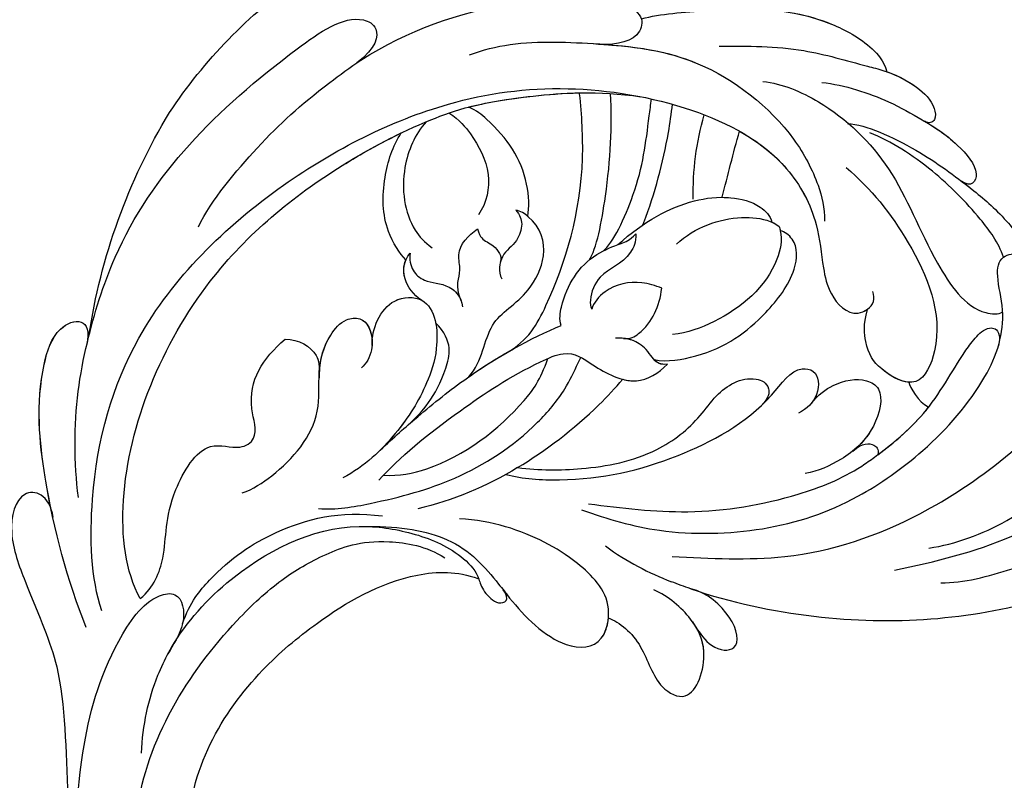
# Model space of a CAD drawing. Units: millimetres. Extents: x 2545 to 5065, y 1156 to 2938.
# Drawn here: x 3847 to 3924, y 1929 to 1988 of the extents above; entities that cross this region are included whole.
import ezdxf

# ---------------------------------------------------------------- set-up
doc = ezdxf.new("R2010")
doc.units = ezdxf.units.MM
doc.linetypes.add('HIDDEN', pattern=[9.525, 6.35, -3.175])
doc.layers.add('A-04.尺寸標註', color=4, linetype='Continuous')
doc.layers.add('H-08.木作(細線)', color=8, linetype='Continuous')
doc.styles.add('新細明體', font='txt')
doc.dimstyles.new('6', dxfattribs={"dimtxt": 15, "dimasz": 4.5, "dimexe": 3, "dimexo": 3, "dimgap": 1.8, "dimtad": 2, "dimdec": 0, "dimtxsty": '新細明體', "dimblk": 'ARCHTICK', "dimcen": 5, "dimclrd": 8, "dimclre": 8, "dimclrt": 4, "dimadec": 0, "dimazin": 0, "dimtfac": 1, "dimtdec": 0, "dimtix": 1, "dimtmove": 2, "dimatfit": 3, "dimldrblk": 'OPEN90', "dimfxl": 1.25, "dimlwd": 9, "dimlwe": 9, "dimarcsym": 0})

# ---------------------------------------------------------------- blocks, each defined once
blk = doc.blocks.new('SE-21118L-d')
at = {"layer": 'H-08.木作(細線)'}
for centre, radius, start, end in [((-5.668, -23.687), 39.146, 343.83007, 5.35821), ((-3.773, 4.175), 37.069, 239.24957, 241.72819), ((19.639, -27.708), 26.731, 188.91591, 207.05158), ((-12.907, -19.6), 47.276, 318.93638, 341.51521), ((-10.508, -42.028), 2.429, 106.15644, 112.42262)]:
    blk.add_arc(centre, radius, start, end, dxfattribs=at)
for points, knots in [([(-32.348, -11.476), (-33.473, -9.665), (-35.157, -4.986), (-35.249, 3.004), (-34.4, 11.142), (-31.711, 20.156), (-32.382, 28.391), (-35.432, 34.049), (-36.207, 38.421), (-36.205, 41.758), (-33.547, 43.384), (-34.62, 45.383), (-37.644, 45.359), (-38.941, 43.828), (-39.331, 42.322), (-39.107, 41.117)], [0, 0, 0, 0, 6.477567, 14.633031, 23.14272, 33.184688, 40.043546, 47.31489, 51.538284, 53.678294, 56.137914, 57.796827, 60.103772, 62.815178, 65.062576, 65.062576, 65.062576, 65.062576]), ([(-32.348, -11.476), (-33.473, -9.665), (-35.157, -4.986), (-35.249, 3.004), (-34.4, 11.142), (-31.711, 20.156), (-32.382, 28.391), (-35.432, 34.049), (-36.207, 38.421), (-36.205, 41.758), (-33.547, 43.384), (-34.62, 45.383), (-37.644, 45.359), (-38.941, 43.828), (-39.331, 42.322), (-39.107, 41.117)], [0, 0, 0, 0, 6.477567, 14.633031, 23.14272, 33.184688, 40.043546, 47.31489, 51.538284, 53.678294, 56.137914, 57.796827, 60.103772, 62.815178, 65.062576, 65.062576, 65.062576, 65.062576]), ([(-22.727, -27.683), (-25.58, -25.988), (-33.567, -19.803), (-41.164, -9.081), (-46.471, 6.986), (-46.896, 19.129), (-46.5, 26.297), (-46.405, 27.573)], [6.834534, 6.834534, 6.834534, 6.834534, 16.151261, 34.739557, 49.064754, 66.378572, 70.103857, 70.103857, 70.103857, 70.103857]), ([(-35.024, -12.507), (-36.174, -11.196), (-39.843, -3.302), (-42.507, 5.99), (-42.732, 14.743), (-42.652, 17.569), (-42.65, 17.643)], [0, 0, 0, 0, 5.262617, 22.58457, 31.113648, 31.344017, 31.344017, 31.344017, 31.344017]), ([(-35.024, -12.507), (-36.174, -11.196), (-39.843, -3.302), (-42.507, 5.99), (-42.732, 14.743), (-42.652, 17.569), (-42.65, 17.643)], [0, 0, 0, 0, 5.262617, 22.58457, 31.113648, 31.344017, 31.344017, 31.344017, 31.344017]), ([(-31.919, -14.635), (-33.527, -11.726), (-35.933, -6.774), (-37.876, 2.482), (-38.191, 9.02), (-37.913, 13.402), (-37.526, 14.708)], [0, 0, 0, 0, 9.284981, 16.755669, 26.382083, 30.077366, 30.077366, 30.077366, 30.077366]), ([(8.097, 1.444), (6.663, 3.14), (4.124, 6.143), (0.43, 8.511), (-2.067, 10.3), (-4.028, 11.16), (-6.126, 11.381), (-7.337, 10.587), (-7.157, 9.99), (-6.746, 9.851)], [0, 0, 0, 0, 6.569477, 11.639406, 12.957567, 15.741129, 17.794567, 18.701601, 19.609497, 19.609497, 19.609497, 19.609497]), ([(-1.907, 10.122), (-2.648, 10.553), (-4.12, 11.17), (-6.126, 11.381), (-7.337, 10.587), (-7.157, 9.99), (-6.746, 9.851)], [13.210145, 13.210145, 13.210145, 13.210145, 15.741129, 17.794567, 18.701601, 19.609497, 19.609497, 19.609497, 19.609497]), ([(-1.907, 10.122), (-2.648, 10.553), (-4.12, 11.17), (-6.126, 11.381), (-7.337, 10.587), (-7.157, 9.99), (-6.746, 9.851)], [13.210145, 13.210145, 13.210145, 13.210145, 15.741129, 17.794567, 18.701601, 19.609497, 19.609497, 19.609497, 19.609497]), ([(0.749, 5.715), (-0.543, 6.935), (-3.36, 8.654), (-6.544, 9.789), (-9.209, 10.693), (-12.773, 10.727), (-13.125, 9.224), (-12.186, 9.028)], [0, 0, 0, 0, 5.227947, 8.552442, 12.043426, 14.455856, 16.416515, 16.416515, 16.416515, 16.416515]), ([(-6.758, 9.855), (-7.657, 10.165), (-9.327, 10.694), (-12.773, 10.727), (-13.125, 9.224), (-12.186, 9.028)], [8.814276, 8.814276, 8.814276, 8.814276, 12.043426, 14.455856, 16.416515, 16.416515, 16.416515, 16.416515]), ([(-6.758, 9.855), (-7.657, 10.165), (-9.327, 10.694), (-12.773, 10.727), (-13.125, 9.224), (-12.186, 9.028)], [8.814276, 8.814276, 8.814276, 8.814276, 12.043426, 14.455856, 16.416515, 16.416515, 16.416515, 16.416515]), ([(13.655, -1.794), (12.981, -0.414), (9.926, 3.84), (6.316, 8.332), (1.016, 10.44), (-1.026, 10.489), (-1.907, 10.122)], [0, 0, 0, 0, 5.555398, 15.730868, 18.985719, 20.430799, 20.430799, 20.430799, 20.430799]), ([(13.655, -1.794), (12.981, -0.414), (9.926, 3.84), (6.316, 8.332), (1.016, 10.44), (-1.026, 10.489), (-1.907, 10.122)], [0, 0, 0, 0, 5.555398, 15.730868, 18.985719, 20.430799, 20.430799, 20.430799, 20.430799]), ([(6.257, 7.583), (5.499, 8.189), (3.756, 9.35), (1.016, 10.44), (-1.026, 10.489), (-1.907, 10.122)], [12.739534, 12.739534, 12.739534, 12.739534, 15.730868, 18.985719, 20.430799, 20.430799, 20.430799, 20.430799]), ([(-2.987, 5.176), (-4.012, 6.188), (-7.793, 8.019), (-12.818, 9.212), (-16.223, 9.775), (-19.258, 9.651), (-20.667, 9.171)], [0, 0, 0, 0, 6.158639, 11.56069, 15.419464, 18.367404, 18.367404, 18.367404, 18.367404]), ([(-2.987, 5.176), (-4.012, 6.188), (-7.793, 8.019), (-12.818, 9.212), (-16.223, 9.775), (-19.258, 9.651), (-20.667, 9.171)], [0, 0, 0, 0, 6.158639, 11.56069, 15.419464, 18.367404, 18.367404, 18.367404, 18.367404]), ([(-12.221, 9.036), (-12.543, 9.106), (-14.033, 9.413), (-16.223, 9.775), (-19.258, 9.651), (-20.667, 9.171)], [10.514529, 10.514529, 10.514529, 10.514529, 11.56069, 15.419464, 18.367404, 18.367404, 18.367404, 18.367404]), ([(-12.513, -30.183), (-14.411, -29.081), (-18.263, -26.561), (-23.342, -20.215), (-25.827, -13.913), (-26.519, -6.406), (-25.656, -0.824), (-24.015, 2.879), (-22.013, 5.123), (-19.678, 6.167), (-18.49, 7.48), (-19.474, 9.089), (-21.399, 9.295), (-22.947, 8.826), (-23.826, 7.937), (-24.071, 7.375)], [0, 0, 0, 0, 5.971337, 13.603078, 21.765176, 27.910682, 35.462426, 38.242034, 40.536322, 42.89017, 44.649738, 46.003814, 47.631676, 49.430662, 50.91146, 50.91146, 50.91146, 50.91146]), ([(-23.833, 2.897), (-23.802, 2.943), (-23.307, 3.672), (-22.013, 5.123), (-19.678, 6.167), (-18.49, 7.48), (-19.474, 9.089), (-21.399, 9.295), (-22.947, 8.826), (-23.826, 7.937), (-24.071, 7.375)], [38.088173, 38.088173, 38.088173, 38.088173, 38.242034, 40.536322, 42.89017, 44.649738, 46.003814, 47.631676, 49.430662, 50.91146, 50.91146, 50.91146, 50.91146]), ([(-18.825, 7.683), (-17.683, 8.105), (-14.903, 8.347), (-9.72, 7.94), (-6.283, 6.855), (-4.676, 6.033)], [30.687799, 30.687799, 30.687799, 30.687799, 34.119439, 39.188563, 45.044739, 45.044739, 45.044739, 45.044739]), ([(-18.825, 7.683), (-17.683, 8.105), (-14.903, 8.347), (-9.72, 7.94), (-6.283, 6.855), (-4.676, 6.033)], [30.687799, 30.687799, 30.687799, 30.687799, 34.119439, 39.188563, 45.044739, 45.044739, 45.044739, 45.044739]), ([(-19.87, -27.155), (-21.919, -24.981), (-26.707, -19.9), (-30.828, -9.2), (-31.197, 0.145), (-29.939, 7.194)], [0, 0, 0, 0, 8.859559, 20.704788, 37.00011, 37.00011, 37.00011, 37.00011]), ([(-19.87, -27.155), (-21.919, -24.981), (-26.707, -19.9), (-30.828, -9.2), (-31.197, 0.145), (-29.939, 7.194)], [0, 0, 0, 0, 8.859559, 20.704788, 37.00011, 37.00011, 37.00011, 37.00011]), ([(3.788, 2.26), (2.677, 3.296), (-1.047, 5.208), (-8.099, 5.863), (-14.584, 3.412), (-20.395, 2.798), (-21.989, 4.458), (-22.032, 4.864)], [0, 0, 0, 0, 4.592084, 11.996168, 19.950204, 25.126031, 26.620931, 26.620931, 26.620931, 26.620931]), ([(3.788, 2.26), (2.677, 3.296), (-1.047, 5.208), (-8.099, 5.863), (-14.584, 3.412), (-20.395, 2.798), (-21.989, 4.458), (-22.032, 4.864)], [0, 0, 0, 0, 4.592084, 11.996168, 19.950204, 25.126031, 26.620931, 26.620931, 26.620931, 26.620931]), ([(-12.511, -29.462), (-14.429, -27.706), (-18.523, -23.958), (-22.367, -17.482), (-23.957, -12.801), (-24.304, -8.899), (-24.383, -4.564), (-22.824, -0.766), (-22.198, 1.767), (-22.051, 3.189), (-22.851, 3.774), (-23.563, 3.281), (-23.833, 2.897)], [0, 0, 0, 0, 7.713534, 16.469425, 22.078093, 23.285213, 28.046518, 33.669783, 34.972321, 36.142687, 36.866671, 37.076997, 37.076997, 37.076997, 37.076997]), ([(-24.213, -9.784), (-24.315, -8.229), (-24.344, -4.469), (-22.824, -0.766), (-22.198, 1.767), (-22.051, 3.189), (-22.851, 3.774), (-23.563, 3.281), (-23.833, 2.897)], [23.577555, 23.577555, 23.577555, 23.577555, 28.046518, 33.669783, 34.972321, 36.142687, 36.866671, 37.076997, 37.076997, 37.076997, 37.076997]), ([(-5.541, 2.854), (-8.052, 3.272), (-13.254, 3.131), (-20.178, 0.91), (-22.595, -4.205), (-19.162, -5.456), (-17.428, -5.22), (-15.784, -4.109), (-15.048, -3.05)], [0, 0, 0, 0, 7.532559, 15.813984, 18.776503, 21.956075, 24.851343, 26.435219, 26.435219, 26.435219, 26.435219]), ([(-5.541, 2.854), (-8.052, 3.272), (-13.254, 3.131), (-20.178, 0.91), (-22.595, -4.205), (-19.162, -5.456), (-17.428, -5.22), (-15.784, -4.109), (-15.048, -3.05)], [0, 0, 0, 0, 7.532559, 15.813984, 18.776503, 21.956075, 24.851343, 26.435219, 26.435219, 26.435219, 26.435219]), ([(20.192, -13.828), (19.484, -11.768), (17.639, -9.092), (13.124, -4.327), (8.53, -0.028), (0.438, 1.749), (-4.932, 0.52), (-6.852, -0.441), (-7.631, -1.15)], [0, 0, 0, 0, 6.952388, 10.256146, 18.328029, 27.290156, 31.251752, 34.093692, 34.093692, 34.093692, 34.093692]), ([(14.022, -5.312), (12.19, -3.456), (8.372, 0.006), (0.438, 1.749), (-4.932, 0.52), (-6.852, -0.441), (-7.631, -1.15)], [10.667447, 10.667447, 10.667447, 10.667447, 18.328029, 27.290156, 31.251752, 34.093692, 34.093692, 34.093692, 34.093692]), ([(5.741, -63.794), (8.196, -62.829), (14.68, -57.65), (21.606, -47.296), (22.724, -32.14), (19.496, -18.61), (13.79, -9.619), (6.145, -3.104), (-1.34, -0.118), (-7.095, -1.339), (-9.98, -3.405), (-12.296, -4.652), (-14.938, -4.497), (-15.201, -2.362), (-14.513, -1.963), (-14.277, -1.826)], [0, 0, 0, 0, 8.323687, 21.458972, 37.985585, 52.343374, 61.964128, 71.250205, 79.759267, 84.668094, 88.066256, 90.171641, 92.712642, 94.192674, 94.966728, 94.966728, 94.966728, 94.966728]), ([(5.741, -63.794), (8.196, -62.829), (14.68, -57.65), (21.606, -47.296), (22.724, -32.14), (19.496, -18.61), (13.79, -9.619), (6.145, -3.104), (-1.34, -0.118), (-7.095, -1.339), (-9.98, -3.405), (-12.296, -4.652), (-14.938, -4.497), (-15.201, -2.362), (-14.513, -1.963), (-14.277, -1.826)], [0, 0, 0, 0, 8.323687, 21.458972, 37.985585, 52.343374, 61.964128, 71.250205, 79.759267, 84.668094, 88.066256, 90.171641, 92.712642, 94.192674, 94.966728, 94.966728, 94.966728, 94.966728]), ([(2.012, -1.645), (0.511, -1.091), (-2.668, -0.4), (-7.095, -1.339), (-9.98, -3.405), (-12.296, -4.652), (-14.615, -4.516), (-15.024, -3.315), (-15.048, -3.05)], [75.130263, 75.130263, 75.130263, 75.130263, 79.759267, 84.668094, 88.066256, 90.171641, 92.712642, 93.44347, 93.44347, 93.44347, 93.44347]), ([(23.678, -38.646), (24.628, -36.509), (25.647, -30.175), (25.805, -25.974), (25.177, -17.066), (21.956, -9.38), (16.964, -1.816), (13.494, -1.673), (12.411, -3.238), (13.645, -4.994), (14.571, -5.895)], [0, 0, 0, 0, 7.653922, 16.330885, 18.987238, 30.517896, 39.903552, 40.810714, 42.039807, 44.538077, 44.538077, 44.538077, 44.538077]), ([(-21.473, -4.275), (-20.972, -4.788), (-19.011, -5.435), (-17.428, -5.22), (-15.784, -4.109), (-15.048, -3.05)], [19.446128, 19.446128, 19.446128, 19.446128, 21.956075, 24.851343, 26.435219, 26.435219, 26.435219, 26.435219]), ([(0.315, -7.845), (2.05, -6.388), (3.526, -4.782), (4.768, -2.916), (4.77, -2.913)], [0, 0, 0, 0, 6.550023, 6.56102, 6.56102, 6.56102, 6.56102]), ([(0.315, -7.845), (2.05, -6.388), (3.526, -4.782), (4.768, -2.916), (4.77, -2.913)], [0, 0, 0, 0, 6.550023, 6.56102, 6.56102, 6.56102, 6.56102]), ([(-24.213, -9.784), (-24.315, -8.229), (-24.329, -6.339), (-23.996, -4.571), (-23.953, -4.362)], [23.577555, 23.577555, 23.577555, 23.577555, 28.046518, 28.650136, 28.650136, 28.650136, 28.650136]), ([(-7.25, -18.278), (-8.063, -17.639), (-10.101, -14.219), (-10.418, -10.226), (-9.49, -5.624), (-7.582, -3.754), (-6.254, -4.038), (-5.973, -4.253)], [0, 0, 0, 0, 2.831722, 9.28718, 13.23812, 15.733061, 16.926016, 16.926016, 16.926016, 16.926016]), ([(-7.25, -18.278), (-8.063, -17.639), (-10.101, -14.219), (-10.418, -10.226), (-9.49, -5.624), (-7.582, -3.754), (-6.254, -4.038), (-5.973, -4.253)], [0, 0, 0, 0, 2.831722, 9.28718, 13.23812, 15.733061, 16.926016, 16.926016, 16.926016, 16.926016]), ([(-7.25, -18.278), (-8.063, -17.639), (-10.101, -14.219), (-10.418, -10.226), (-9.49, -5.624), (-7.582, -3.754), (-6.254, -4.038), (-5.973, -4.253)], [0, 0, 0, 0, 2.831722, 9.28718, 13.23812, 15.733061, 16.926016, 16.926016, 16.926016, 16.926016]), ([(-5.671, -4.108), (-5.772, -4.155), (-6.56, -4.516), (-8.616, -7.085), (-8.567, -11.771), (-7.346, -14.953), (-6.697, -15.899)], [0, 0, 0, 0, 0.332456, 2.580507, 9.424656, 12.823253, 12.823253, 12.823253, 12.823253]), ([(-5.671, -4.108), (-5.772, -4.155), (-5.874, -4.201), (-5.972, -4.254), (-5.972, -4.254)], [0, 0, 0, 0, 0.3324564, 0.3329956, 0.3329956, 0.3329956, 0.3329956]), ([(-5.671, -4.108), (-5.772, -4.155), (-5.874, -4.201), (-5.972, -4.254), (-5.972, -4.254)], [0, 0, 0, 0, 0.3324564, 0.3329956, 0.3329956, 0.3329956, 0.3329956]), ([(-1.53, -11.109), (-1.459, -10.121), (-1.785, -8.276), (-3.071, -5.852), (-4.406, -4.617), (-5.234, -4.201), (-5.671, -4.108)], [0, 0, 0, 0, 2.859371, 5.546111, 7.930365, 8.524064, 8.524064, 8.524064, 8.524064]), ([(1.422, -14.616), (1.468, -11.866), (0.844, -8.725), (-1.122, -5.69), (-3.202, -4.145), (-4.559, -4.089), (-5.027, -4.312)], [0, 0, 0, 0, 7.145177, 10.360474, 12.7362, 14.210966, 14.210966, 14.210966, 14.210966]), ([(1.422, -14.616), (1.468, -11.866), (0.844, -8.725), (-1.122, -5.69), (-3.202, -4.145), (-4.559, -4.089), (-5.027, -4.312)], [0, 0, 0, 0, 7.145177, 10.360474, 12.7362, 14.210966, 14.210966, 14.210966, 14.210966]), ([(-1.035, -6.028), (-1.182, -5.859), (-1.854, -5.147), (-3.202, -4.145), (-4.559, -4.089), (-5.027, -4.312)], [9.632353, 9.632353, 9.632353, 9.632353, 10.360474, 12.7362, 14.210966, 14.210966, 14.210966, 14.210966]), ([(1.318, -12.121), (1.348, -12.066), (2.56, -9.875), (4.427, -7.139), (6.496, -4.808), (7.001, -4.269)], [35.888544, 35.888544, 35.888544, 35.888544, 36.076348, 43.315542, 45.572918, 45.572918, 45.572918, 45.572918]), ([(1.318, -12.121), (1.348, -12.066), (2.56, -9.875), (4.427, -7.139), (6.496, -4.808), (7.001, -4.269)], [35.888544, 35.888544, 35.888544, 35.888544, 36.076348, 43.315542, 45.572918, 45.572918, 45.572918, 45.572918]), ([(1.781, -15.809), (1.736, -14.857), (3.899, -10.085), (6.249, -7.601), (8.073, -5.583), (8.381, -5.249)], [0, 0, 0, 0, 5.042147, 11.732946, 13.04004, 13.04004, 13.04004, 13.04004]), ([(1.781, -15.809), (1.736, -14.857), (3.899, -10.085), (6.249, -7.601), (8.073, -5.583), (8.381, -5.249)], [0, 0, 0, 0, 5.042147, 11.732946, 13.04004, 13.04004, 13.04004, 13.04004]), ([(4.523, -60.887), (6.869, -60.433), (14.039, -55.653), (20.938, -42.035), (20.664, -28.899), (18.669, -19.921), (16.45, -14.592), (11.608, -8.017), (9.049, -5.765)], [0, 0, 0, 0, 8.429825, 26.112156, 39.685348, 47.415595, 53.429851, 56.609785, 56.609785, 56.609785, 56.609785]), ([(4.523, -60.887), (6.869, -60.433), (14.039, -55.653), (20.938, -42.035), (20.664, -28.899), (18.669, -19.921), (16.45, -14.592), (11.608, -8.017), (9.049, -5.765)], [0, 0, 0, 0, 8.429825, 26.112156, 39.685348, 47.415595, 53.429851, 56.609785, 56.609785, 56.609785, 56.609785]), ([(-17.809, -11.224), (-17.635, -10.246), (-17.748, -8.616), (-18.784, -6.76), (-20.777, -6.088), (-22.811, -8.896), (-22.794, -12.056), (-22.183, -14.167), (-21.662, -15.05)], [0, 0, 0, 0, 1.883943, 4.612392, 5.920542, 8.693363, 12.170465, 15.151498, 15.151498, 15.151498, 15.151498]), ([(-17.809, -11.224), (-17.635, -10.246), (-17.748, -8.616), (-18.784, -6.76), (-20.777, -6.088), (-22.511, -8.482), (-22.75, -10.266), (-22.728, -11.07)], [0, 0, 0, 0, 1.883943, 4.612392, 5.920542, 8.693363, 11.05555, 11.05555, 11.05555, 11.05555]), ([(-17.809, -11.224), (-17.635, -10.246), (-17.748, -8.616), (-18.784, -6.76), (-20.777, -6.088), (-22.511, -8.482), (-22.75, -10.266), (-22.728, -11.07)], [0, 0, 0, 0, 1.883943, 4.612392, 5.920542, 8.693363, 11.05555, 11.05555, 11.05555, 11.05555]), ([(1.946, -17.094), (2.208, -16.124), (5.57, -11.946), (8.734, -8.941), (10.772, -7.412)], [0, 0, 0, 0, 5.556415, 13.594928, 13.594928, 13.594928, 13.594928]), ([(1.946, -17.094), (2.208, -16.124), (5.57, -11.946), (8.734, -8.941), (10.772, -7.412)], [0, 0, 0, 0, 5.556415, 13.594928, 13.594928, 13.594928, 13.594928]), ([(0.611, -26.67), (0.234, -24.839), (1.979, -20.126), (6.166, -13.752), (10.967, -10.189), (12.356, -9.226), (12.373, -9.215)], [0, 0, 0, 0, 5.291517, 17.517264, 22.478184, 22.539768, 22.539768, 22.539768, 22.539768]), ([(0.611, -26.67), (0.234, -24.839), (1.979, -20.126), (6.166, -13.752), (10.967, -10.189), (12.356, -9.226), (12.373, -9.215)], [0, 0, 0, 0, 5.291517, 17.517264, 22.478184, 22.539768, 22.539768, 22.539768, 22.539768]), ([(0.611, -26.67), (0.234, -24.839), (1.979, -20.126), (6.166, -13.752), (10.967, -10.189), (12.356, -9.226), (12.373, -9.215)], [0, 0, 0, 0, 5.291517, 17.517264, 22.478184, 22.539768, 22.539768, 22.539768, 22.539768]), ([(17.137, -16.53), (16.561, -15.342), (15.368, -13.278), (13.225, -10.252), (12.373, -9.215)], [50.261793, 50.261793, 50.261793, 50.261793, 53.429851, 54.964255, 54.964255, 54.964255, 54.964255]), ([(-22.727, -11.088), (-22.755, -10.067), (-23.233, -9.496), (-23.917, -9.417), (-24.213, -9.784)], [0, 0, 0, 0, 0.920755, 1.438252, 1.438252, 1.438252, 1.438252]), ([(-22.727, -11.088), (-22.755, -10.067), (-23.233, -9.496), (-23.917, -9.417), (-24.213, -9.784)], [0, 0, 0, 0, 0.920755, 1.438252, 1.438252, 1.438252, 1.438252]), ([(-22.727, -11.088), (-22.755, -10.067), (-23.233, -9.496), (-23.917, -9.417), (-24.213, -9.784)], [0, 0, 0, 0, 0.920755, 1.438252, 1.438252, 1.438252, 1.438252]), ([(-6.586, -32.884), (-7.682, -32.129), (-11.206, -28.461), (-14.281, -22.522), (-15.984, -14.833), (-14.67, -10.329), (-16.173, -9.08), (-17.722, -10.06), (-17.932, -11.665), (-17.732, -12.404)], [0.594225, 0.594225, 0.594225, 0.594225, 4.503319, 13.881042, 21.946088, 25.203007, 26.268668, 28.244615, 29.906536, 29.906536, 29.906536, 29.906536]), ([(-15.409, -14.255), (-15.389, -13.867), (-15.241, -12.285), (-14.67, -10.329), (-16.173, -9.08), (-17.422, -9.87), (-17.765, -10.915), (-17.809, -11.224)], [20.887919, 20.887919, 20.887919, 20.887919, 21.946088, 25.203007, 26.268668, 28.244615, 28.996728, 28.996728, 28.996728, 28.996728]), ([(-15.409, -14.255), (-15.389, -13.867), (-15.241, -12.285), (-14.67, -10.329), (-16.173, -9.08), (-17.422, -9.87), (-17.765, -10.915), (-17.809, -11.224)], [20.887919, 20.887919, 20.887919, 20.887919, 21.946088, 25.203007, 26.268668, 28.244615, 28.996728, 28.996728, 28.996728, 28.996728]), ([(-6.769, -31.851), (-8.05, -30.669), (-10.294, -28.084), (-12.995, -23.332), (-13.162, -19.054), (-12.356, -16.09), (-12.68, -13.572), (-14.533, -12.596), (-15.333, -13.36), (-15.409, -14.255)], [0.591767, 0.591767, 0.591767, 0.591767, 5.639145, 11.533767, 15.749025, 17.72824, 20.867645, 21.902989, 22.504034, 22.504034, 22.504034, 22.504034]), ([(-6.769, -31.851), (-8.05, -30.669), (-10.294, -28.084), (-12.995, -23.332), (-13.162, -19.054), (-12.356, -16.09), (-12.68, -13.572), (-14.533, -12.596), (-15.333, -13.36), (-15.409, -14.255)], [0.591767, 0.591767, 0.591767, 0.591767, 5.639145, 11.533767, 15.749025, 17.72824, 20.867645, 21.902989, 22.504034, 22.504034, 22.504034, 22.504034]), ([(-6.769, -31.851), (-8.05, -30.669), (-10.294, -28.084), (-12.995, -23.332), (-13.162, -19.054), (-12.356, -16.09), (-12.68, -13.572), (-14.533, -12.596), (-15.333, -13.36), (-15.409, -14.255)], [0.591767, 0.591767, 0.591767, 0.591767, 5.639145, 11.533767, 15.749025, 17.72824, 20.867645, 21.902989, 22.504034, 22.504034, 22.504034, 22.504034]), ([(1.146, -13.004), (0.651, -13.383), (-0.163, -15.055), (0.806, -16.894), (-0.153, -18.845), (-0.864, -19.368), (-1.107, -19.439)], [0, 0, 0, 0, 1.129715, 4.21575, 6.1878, 6.935018, 6.935018, 6.935018, 6.935018]), ([(1.146, -13.004), (0.651, -13.383), (-0.163, -15.055), (0.806, -16.894), (-0.153, -18.845), (-0.864, -19.368), (-1.107, -19.439)], [0, 0, 0, 0, 1.129715, 4.21575, 6.1878, 6.935018, 6.935018, 6.935018, 6.935018]), ([(-0.529, -22.082), (-0.043, -21.874), (1.491, -20.088), (2.336, -17.354), (1.442, -14.623), (1.076, -13.703), (1.146, -13.004)], [0, 0, 0, 0, 1.316167, 6.328355, 8.400598, 9.486217, 9.486217, 9.486217, 9.486217]), ([(-0.529, -22.082), (-0.043, -21.874), (1.491, -20.088), (2.336, -17.354), (1.442, -14.623), (1.076, -13.703), (1.146, -13.004)], [0, 0, 0, 0, 1.316167, 6.328355, 8.400598, 9.486217, 9.486217, 9.486217, 9.486217]), ([(-4.439, -19.018), (-4.847, -18.689), (-5.123, -16.823), (-4.353, -15.245), (-3.388, -14.198)], [0, 0, 0, 0, 1.177676, 5.314044, 5.314044, 5.314044, 5.314044]), ([(-4.439, -19.018), (-4.847, -18.689), (-5.123, -16.823), (-4.353, -15.245), (-3.388, -14.198)], [0, 0, 0, 0, 1.177676, 5.314044, 5.314044, 5.314044, 5.314044]), ([(-3.388, -14.198), (-2.925, -14.473), (-1.641, -15.233), (-0.505, -17.34), (-0.81, -19.007), (-1.107, -19.439)], [0, 0, 0, 0, 1.60506, 4.447549, 6.213351, 6.213351, 6.213351, 6.213351]), ([(-3.388, -14.198), (-2.925, -14.473), (-1.641, -15.233), (-0.505, -17.34), (-0.81, -19.007), (-1.107, -19.439)], [0, 0, 0, 0, 1.60506, 4.447549, 6.213351, 6.213351, 6.213351, 6.213351]), ([(7.656, -18.533), (8.075, -18.007), (10.548, -16.075), (13.764, -15.748), (16.545, -16.234), (17.137, -16.53)], [0, 0, 0, 0, 2.660373, 8.655104, 10.049066, 10.049066, 10.049066, 10.049066]), ([(7.656, -18.533), (8.075, -18.007), (10.548, -16.075), (13.764, -15.748), (16.545, -16.234), (17.137, -16.53)], [0, 0, 0, 0, 2.660373, 8.655104, 10.049066, 10.049066, 10.049066, 10.049066]), ([(7.656, -18.533), (8.075, -18.007), (10.548, -16.075), (13.764, -15.748), (16.545, -16.234), (17.137, -16.53)], [0, 0, 0, 0, 2.660373, 8.655104, 10.049066, 10.049066, 10.049066, 10.049066]), ([(-0.506, -40.733), (-0.176, -38.379), (-0.287, -33.559), (-1.03, -27.071), (-2.342, -22.718), (-4.693, -22.194), (-7.967, -20.904), (-8.282, -18.689), (-8.197, -17.717)], [0, 0, 0, 0, 8.740265, 14.917616, 16.476776, 19.104094, 22.684575, 25.524901, 25.524901, 25.524901, 25.524901]), ([(-0.506, -40.733), (-0.176, -38.379), (-0.287, -33.559), (-1.03, -27.071), (-2.342, -22.718), (-4.693, -22.194), (-7.967, -20.904), (-8.282, -18.689), (-8.197, -17.717)], [0, 0, 0, 0, 8.740265, 14.917616, 16.476776, 19.104094, 22.684575, 25.524901, 25.524901, 25.524901, 25.524901]), ([(-6.832, -21.134), (-7.136, -20.921), (-8.089, -20.05), (-8.282, -18.689), (-8.197, -17.717)], [21.578511, 21.578511, 21.578511, 21.578511, 22.684575, 25.524901, 25.524901, 25.524901, 25.524901]), ([(-8.197, -17.717), (-7.76, -18.38), (-6.611, -18.168), (-5.345, -18.301), (-4.499, -18.876), (-4.018, -19.487)], [0, 0, 0, 0, 1.200604, 2.80815, 4.550465, 4.550465, 4.550465, 4.550465]), ([(-8.197, -17.717), (-7.76, -18.38), (-6.611, -18.168), (-5.49, -18.286), (-4.764, -18.709), (-4.439, -19.018)], [0, 0, 0, 0, 1.200604, 2.80815, 4.0302, 4.0302, 4.0302, 4.0302]), ([(1.096, -30.15), (1.317, -28.559), (3.712, -26.239), (2.766, -22.954), (4.311, -19.204), (6.636, -18.181), (8.332, -18.696), (8.633, -18.929)], [0, 0, 0, 0, 4.871837, 9.586809, 12.453677, 15.668337, 16.565805, 16.565805, 16.565805, 16.565805]), ([(1.096, -30.15), (1.317, -28.559), (3.712, -26.239), (2.766, -22.954), (4.311, -19.204), (6.636, -18.181), (8.332, -18.696), (8.633, -18.929)], [0, 0, 0, 0, 4.871837, 9.586809, 12.453677, 15.668337, 16.565805, 16.565805, 16.565805, 16.565805]), ([(1.096, -30.15), (1.317, -28.559), (3.712, -26.239), (2.766, -22.954), (4.311, -19.204), (6.351, -18.307), (7.64, -18.53), (7.656, -18.533)], [0, 0, 0, 0, 4.871837, 9.586809, 12.453677, 15.668337, 15.709412, 15.709412, 15.709412, 15.709412]), ([(17.788, -17.992), (16.812, -17.731), (14.978, -17.713), (12.061, -18.375), (10.524, -20.277), (10.237, -21.399)], [0, 0, 0, 0, 2.042651, 5.542633, 8.754005, 8.754005, 8.754005, 8.754005]), ([(13.66, -59.46), (15.947, -57.956), (19.218, -55.199), (23.045, -50.392), (28.981, -41.067), (29.922, -29.739), (28.859, -18.786), (26.419, -17.742), (25.299, -18.991), (25.413, -20.945)], [0, 0, 0, 0, 7.996416, 11.879548, 18.676812, 39.40927, 45.11849, 46.591464, 48.404875, 48.404875, 48.404875, 48.404875]), ([(8.633, -18.929), (8.124, -18.935), (7.415, -19.171), (6.556, -20.587), (6.848, -21.99), (5.88, -23.122), (5.256, -23.231)], [0, 0, 0, 0, 1.170957, 2.495904, 4.270899, 5.86438, 5.86438, 5.86438, 5.86438]), ([(8.633, -18.929), (8.124, -18.935), (7.415, -19.171), (6.556, -20.587), (6.77, -21.612), (6.44, -22.291), (6.378, -22.395)], [0, 0, 0, 0, 1.170957, 2.495904, 4.270899, 4.602234, 4.602234, 4.602234, 4.602234]), ([(18.415, -19.801), (18.235, -21.091), (16.893, -23.859), (13.584, -26.061), (11.357, -25.986), (10.624, -25.815)], [0, 0, 0, 0, 3.884743, 8.740749, 10.472331, 10.472331, 10.472331, 10.472331]), ([(-6.769, -31.851), (-7.173, -29.344), (-7.404, -25.594), (-6.969, -22.013), (-6.832, -21.134)], [8.286431, 8.286431, 8.286431, 8.286431, 15.453448, 17.888219, 17.888219, 17.888219, 17.888219]), ([(1.196, -39.42), (1.283, -37.9), (1.328, -34.96), (1.216, -29.242), (0.25, -24.424), (-0.529, -22.082)], [0, 0, 0, 0, 3.305404, 8.019694, 16.936008, 16.936008, 16.936008, 16.936008]), ([(1.196, -39.42), (1.283, -37.9), (1.328, -34.96), (1.216, -29.242), (0.25, -24.424), (-0.529, -22.082)], [0, 0, 0, 0, 3.305404, 8.019694, 16.936008, 16.936008, 16.936008, 16.936008]), ([(4.523, -60.887), (6.869, -60.433), (14.039, -55.653), (20.938, -42.035), (20.682, -29.74), (19.454, -23.541), (19.006, -21.839)], [0, 0, 0, 0, 8.429825, 26.112156, 39.685348, 44.917983, 44.917983, 44.917983, 44.917983]), ([(6, -26.761), (7.3, -26.36), (7.44, -25.386), (9.455, -24.434), (9.497, -23.031), (9.467, -22.154)], [0, 0, 0, 0, 2.186239, 3.363865, 5.972215, 5.972215, 5.972215, 5.972215]), ([(6, -26.761), (7.3, -26.36), (7.44, -25.386), (9.455, -24.434), (9.497, -23.031), (9.467, -22.154)], [0, 0, 0, 0, 2.186239, 3.363865, 5.972215, 5.972215, 5.972215, 5.972215]), ([(9.467, -22.154), (9.106, -22.32), (8.542, -22.455), (7.616, -21.919), (6.537, -22.068), (6.31, -22.5)], [0, 0, 0, 0, 0.644267, 1.751734, 3.16719, 3.16719, 3.16719, 3.16719]), ([(9.467, -22.154), (9.106, -22.32), (8.542, -22.455), (7.616, -21.919), (6.537, -22.068), (6.31, -22.5)], [0, 0, 0, 0, 0.644267, 1.751734, 3.16719, 3.16719, 3.16719, 3.16719]), ([(11.223, -27.984), (11.93, -28.035), (14.36, -27.704), (17.167, -25.411), (18.671, -23.004), (19.006, -21.839)], [0, 0, 0, 0, 2.840639, 7.034486, 10.561157, 10.561157, 10.561157, 10.561157]), ([(11.223, -27.984), (11.93, -28.035), (14.36, -27.704), (17.167, -25.411), (18.671, -23.004), (19.006, -21.839)], [0, 0, 0, 0, 2.840639, 7.034486, 10.561157, 10.561157, 10.561157, 10.561157]), ([(11.223, -27.984), (11.93, -28.035), (14.36, -27.704), (17.167, -25.411), (18.671, -23.004), (19.006, -21.839)], [0, 0, 0, 0, 2.840639, 7.034486, 10.561157, 10.561157, 10.561157, 10.561157]), ([(0.86, -45.757), (-0.121, -44.781), (-2.123, -41.32), (-4.663, -35.958), (-5.424, -29.989), (-4.704, -25.333), (-3.85, -23.499), (-3.475, -22.66), (-3.412, -22.518)], [0, 0, 0, 0, 3.68406, 10.639986, 18.552203, 21.821913, 24.085968, 24.547375, 24.547375, 24.547375, 24.547375]), ([(0.86, -45.757), (-0.121, -44.781), (-2.123, -41.32), (-4.663, -35.958), (-5.424, -29.989), (-4.704, -25.333), (-3.85, -23.499), (-3.475, -22.66), (-3.412, -22.518)], [0, 0, 0, 0, 3.68406, 10.639986, 18.552203, 21.821913, 24.085968, 24.547375, 24.547375, 24.547375, 24.547375]), ([(-0.44, -40.204), (-1.297, -39.312), (-3.323, -35.613), (-3.636, -29.98), (-2.73, -26.059), (-1.806, -24.537)], [0, 0, 0, 0, 3.216606, 12.207914, 15.204608, 15.204608, 15.204608, 15.204608]), ([(-24.785, -29.242), (-25.839, -29.429), (-27.547, -29.491), (-29.714, -27.096), (-24.871, -26.122), (-22.727, -27.683)], [0, 0, 0, 0, 1.966648, 4.590044, 11.781387, 11.781387, 11.781387, 11.781387]), ([(-24.785, -29.242), (-25.839, -29.429), (-27.547, -29.491), (-29.714, -27.096), (-24.871, -26.122), (-22.727, -27.683)], [0, 0, 0, 0, 1.966648, 4.590044, 11.781387, 11.781387, 11.781387, 11.781387]), ([(-24.785, -29.242), (-25.839, -29.429), (-27.547, -29.491), (-29.714, -27.096), (-24.871, -26.122), (-22.727, -27.683)], [0, 0, 0, 0, 1.966648, 4.590044, 11.781387, 11.781387, 11.781387, 11.781387]), ([(11.409, -27.404), (11.095, -27.771), (10.279, -28.191), (8.884, -28.022), (7.776, -26.651), (6.241, -26.545), (5.574, -26.975)], [0, 0, 0, 0, 1.397294, 2.667448, 4.487526, 5.836143, 5.836143, 5.836143, 5.836143]), ([(11.409, -27.404), (11.095, -27.771), (10.279, -28.191), (8.884, -28.022), (7.872, -26.77), (6.602, -26.584), (6.138, -26.716)], [0, 0, 0, 0, 1.397294, 2.667448, 4.487526, 5.452062, 5.452062, 5.452062, 5.452062]), ([(8.045, -29.088), (8.77, -29.299), (10.31, -29.219), (11.272, -28.186), (11.409, -27.404)], [0, 0, 0, 0, 1.861453, 3.806973, 3.806973, 3.806973, 3.806973]), ([(8.045, -29.088), (8.77, -29.299), (10.31, -29.219), (11.272, -28.186), (11.409, -27.404)], [0, 0, 0, 0, 1.861453, 3.806973, 3.806973, 3.806973, 3.806973]), ([(8.045, -29.088), (8.77, -29.299), (10.097, -29.23), (10.994, -28.454), (11.223, -27.984)], [0, 0, 0, 0, 1.861453, 3.279184, 3.279184, 3.279184, 3.279184]), ([(-20.288, -34.057), (-21.108, -33.583), (-23.449, -33.17), (-26.755, -34.754), (-29.816, -33.416), (-27.431, -29.7), (-24.291, -29.017), (-22.07, -29.382), (-20.922, -29.934)], [0, 0, 0, 0, 3.48784, 6.550838, 8.541942, 12.003213, 14.668557, 18.197554, 18.197554, 18.197554, 18.197554]), ([(7.855, -34.313), (8.828, -33.531), (10.103, -31.134), (7.639, -28.082), (4.332, -30.346), (2.448, -33.534), (1.27, -37.175), (1.027, -40.876), (1.449, -42.756)], [0, 0, 0, 0, 3.703998, 5.843353, 9.867817, 12.785062, 17.880643, 22.972756, 22.972756, 22.972756, 22.972756]), ([(7.855, -34.313), (8.828, -33.531), (10.103, -31.134), (7.639, -28.082), (4.332, -30.346), (2.448, -33.534), (1.55, -36.309), (1.238, -38.692), (1.199, -39.379)], [0, 0, 0, 0, 3.703998, 5.843353, 9.867817, 12.785062, 17.880643, 19.854796, 19.854796, 19.854796, 19.854796]), ([(7.855, -34.313), (8.828, -33.531), (10.097, -31.143), (8.655, -29.341), (8.045, -29.088)], [0, 0, 0, 0, 3.703998, 5.81997, 5.81997, 5.81997, 5.81997]), ([(-20.288, -34.057), (-21.108, -33.583), (-23.449, -33.17), (-26.755, -34.754), (-29.816, -33.416), (-27.504, -29.814), (-25.6, -29.306), (-24.785, -29.242)], [0, 0, 0, 0, 3.48784, 6.550838, 8.541942, 12.003213, 14.420954, 14.420954, 14.420954, 14.420954]), ([(-20.288, -34.057), (-21.108, -33.583), (-23.449, -33.17), (-26.755, -34.754), (-29.816, -33.416), (-27.504, -29.814), (-25.6, -29.306), (-24.785, -29.242)], [0, 0, 0, 0, 3.48784, 6.550838, 8.541942, 12.003213, 14.420954, 14.420954, 14.420954, 14.420954]), ([(1.3, -36.196), (1.362, -34.597), (1.588, -32.691), (3.942, -29.256), (5.982, -29.395)], [0, 0, 0, 0, 3.929227, 5.480037, 5.480037, 5.480037, 5.480037]), ([(1.3, -36.196), (1.362, -34.597), (1.588, -32.691), (3.942, -29.256), (5.982, -29.395)], [0, 0, 0, 0, 3.929227, 5.480037, 5.480037, 5.480037, 5.480037]), ([(-2.749, -43.667), (-4.315, -41.793), (-7.702, -38.879), (-11.547, -38.782), (-15.334, -39.002), (-19.622, -38.72), (-21.814, -35.848), (-19.333, -32.627), (-15.672, -32.992), (-11.731, -34.158), (-8.648, -36.043), (-6.869, -37.886)], [0, 0, 0, 0, 4.404223, 9.335417, 10.685705, 15.76888, 18.901445, 21.16928, 25.448847, 28.713002, 34.931096, 34.931096, 34.931096, 34.931096]), ([(5.644, -49.486), (5.314, -48.661), (4.962, -45.761), (5.595, -41.352), (9.072, -38.902), (10.526, -36.89), (10.896, -34.717), (9.784, -33.048), (7.547, -34.146), (7.063, -35.579), (7.055, -36.072)], [0, 0, 0, 0, 2.645773, 8.737862, 11.697646, 14.763423, 16.336219, 17.306848, 19.817392, 21.331799, 21.331799, 21.331799, 21.331799]), ([(8.959, -38.777), (9.668, -38.076), (10.532, -36.859), (10.896, -34.717), (9.908, -33.234), (8.709, -33.616), (8.092, -34.105)], [11.776741, 11.776741, 11.776741, 11.776741, 14.763423, 16.336219, 17.306848, 19.254625, 19.254625, 19.254625, 19.254625]), ([(8.959, -38.777), (9.668, -38.076), (10.532, -36.859), (10.896, -34.717), (9.908, -33.234), (8.709, -33.616), (8.092, -34.105)], [11.776741, 11.776741, 11.776741, 11.776741, 14.763423, 16.336219, 17.306848, 19.254625, 19.254625, 19.254625, 19.254625]), ([(-13.302, -38.885), (-13.57, -38.897), (-15.585, -38.985), (-19.622, -38.72), (-21.678, -36.026), (-20.726, -34.478), (-20.303, -34.048)], [9.895896, 9.895896, 9.895896, 9.895896, 10.685705, 15.76888, 18.901445, 20.521371, 20.521371, 20.521371, 20.521371]), ([(-13.354, -38.887), (-13.57, -38.897), (-15.585, -38.985), (-19.622, -38.72), (-21.678, -36.026), (-20.726, -34.478), (-20.303, -34.048)], [9.895896, 9.895896, 9.895896, 9.895896, 10.685705, 15.76888, 18.901445, 20.521371, 20.521371, 20.521371, 20.521371]), ([(12.616, -39.181), (11.922, -38.344), (10.359, -37.841), (9.28, -38.442), (8.615, -39.101)], [0, 0, 0, 0, 2.579704, 3.945067, 3.945067, 3.945067, 3.945067]), ([(12.616, -39.181), (11.922, -38.344), (10.359, -37.841), (9.28, -38.442), (8.615, -39.101)], [0, 0, 0, 0, 2.579704, 3.945067, 3.945067, 3.945067, 3.945067]), ([(12.616, -39.181), (11.922, -38.344), (10.359, -37.841), (9.28, -38.442), (8.615, -39.101)], [0, 0, 0, 0, 2.579704, 3.945067, 3.945067, 3.945067, 3.945067]), ([(-11.435, -39.783), (-11.717, -39.897), (-12.232, -40.164), (-14.154, -40.032), (-14.311, -38.92), (-13.302, -38.885)], [36.991052, 36.991052, 36.991052, 36.991052, 38.13912, 39.129051, 40.242011, 40.242011, 40.242011, 40.242011]), ([(4.523, -60.887), (4.477, -59.542), (6.017, -56.683), (8.795, -54.995), (10.941, -48.99), (8.349, -47.639), (8.027, -45.681), (11.854, -44.145), (12.6, -41.467), (12.616, -39.181)], [0, 0, 0, 0, 3.751082, 9.364115, 12.72213, 14.83131, 16.232974, 18.413351, 24.365982, 24.365982, 24.365982, 24.365982]), ([(4.523, -60.887), (4.477, -59.542), (6.017, -56.683), (8.795, -54.995), (10.941, -48.99), (8.349, -47.639), (8.027, -45.681), (11.854, -44.145), (12.6, -41.467), (12.616, -39.181)], [0, 0, 0, 0, 3.751082, 9.364115, 12.72213, 14.83131, 16.232974, 18.413351, 24.365982, 24.365982, 24.365982, 24.365982]), ([(4.523, -60.887), (4.477, -59.542), (6.017, -56.683), (8.795, -54.995), (10.941, -48.99), (8.349, -47.639), (8.027, -45.681), (11.854, -44.145), (12.6, -41.467), (12.616, -39.181)], [0, 0, 0, 0, 3.751082, 9.364115, 12.72213, 14.83131, 16.232974, 18.413351, 24.365982, 24.365982, 24.365982, 24.365982]), ([(13.748, -61.959), (15.309, -61.027), (17.441, -62.249), (15.276, -65.486), (9.069, -67.708), (3.975, -69.033), (-4.912, -76.497), (-15.561, -83.926), (-22.073, -95.036), (-25.205, -104.663), (-25.308, -111.698), (-24.952, -115.545), (-24.244, -117.826), (-25.397, -120.175), (-28.457, -118.818), (-30.423, -114.188), (-32.68, -104.754), (-30.323, -91.58), (-23.098, -80.207), (-16.66, -73.69), (-8.398, -67.523), (-5.713, -59.856), (-5.752, -50.992), (-6.861, -44.368), (-9.866, -40.626), (-11.362, -39.822), (-11.386, -39.808), (-11.41, -39.795), (-11.435, -39.783)], [0, 0, 0, 0, 2.955691, 5.867071, 8.758448, 16.146524, 26.662851, 42.43242, 54.079953, 64.359505, 72.156846, 75.057422, 76.3317, 78.78458, 80.368759, 84.819895, 93.300768, 109.241566, 122.760358, 133.201055, 135.865153, 150.48054, 156.442561, 164.806685, 169.049374, 169.049374, 169.049374, 169.118301, 169.118301, 169.118301, 169.118301]), ([(13.748, -61.959), (15.309, -61.027), (17.441, -62.249), (15.276, -65.486), (9.069, -67.708), (3.975, -69.033), (-4.912, -76.497), (-15.561, -83.926), (-22.073, -95.036), (-25.205, -104.663), (-25.308, -111.698), (-24.952, -115.545), (-24.244, -117.826), (-25.397, -120.175), (-28.457, -118.818), (-30.423, -114.188), (-32.68, -104.754), (-30.323, -91.58), (-23.098, -80.207), (-16.66, -73.69), (-8.398, -67.523), (-5.713, -59.856), (-5.752, -50.992), (-6.861, -44.368), (-9.866, -40.626), (-11.362, -39.822)], [0, 0, 0, 0, 2.955691, 5.867071, 8.758448, 16.146524, 26.662851, 42.43242, 54.079953, 64.359505, 72.156846, 75.057422, 76.3317, 78.78458, 80.368759, 84.819895, 93.300768, 109.241566, 122.760358, 133.201055, 135.865153, 150.48054, 156.442561, 164.806685, 169.049374, 169.049374, 169.049374, 169.049374]), ([(-4.727, -68.634), (-3.14, -67.164), (-1.453, -64.954), (0.607, -60.422), (1.657, -53.636), (-0.256, -45.651), (-5.27, -41.313), (-8.408, -39.658), (-10.629, -39.537), (-11.184, -39.695)], [0, 0, 0, 0, 6.060827, 8.068586, 15.114013, 26.262567, 30.365023, 34.564794, 36.660997, 36.660997, 36.660997, 36.660997]), ([(-31.04, -97.453), (-30.022, -93.677), (-26.489, -86.837), (-17.69, -78.706), (-5.546, -71.701), (-1.744, -60.163), (-1.372, -51.587), (-2.075, -47.869), (-3.387, -44.12), (-6.823, -41.221), (-8.441, -40.735)], [0, 0, 0, 0, 10.493005, 23.595114, 34.869684, 51.416614, 56.178018, 60.455667, 64.417953, 66.637046, 66.637046, 66.637046, 66.637046]), ([(0.886, -59.655), (1.796, -58.115), (2.433, -54.333), (1.944, -49.294), (-0.315, -44.541), (-2.819, -42.321)], [0, 0, 0, 0, 3.239147, 10.388412, 18.536961, 18.536961, 18.536961, 18.536961]), ([(5.535, -65.569), (9.283, -64.311), (15.434, -61.4), (22.139, -56.74), (24.907, -52.404), (24.204, -50.057), (22.953, -50.352), (22.285, -51.277)], [0, 0, 0, 0, 12.148014, 20.380473, 23.099023, 24.874917, 26.443258, 26.443258, 26.443258, 26.443258]), ([(14.432, -61.634), (15.138, -61.245), (18.28, -59.43), (22.147, -56.742), (24.916, -52.406), (24.213, -50.059), (22.962, -50.355), (22.294, -51.279)], [9.775571, 9.775571, 9.775571, 9.775571, 12.148014, 20.380473, 23.099023, 24.874917, 26.443258, 26.443258, 26.443258, 26.443258]), ([(14.432, -61.634), (15.138, -61.245), (18.28, -59.43), (22.147, -56.742), (24.916, -52.406), (24.213, -50.059), (22.962, -50.355), (22.294, -51.279)], [9.775571, 9.775571, 9.775571, 9.775571, 12.148014, 20.380473, 23.099023, 24.874917, 26.443258, 26.443258, 26.443258, 26.443258]), ([(-24.838, -115.719), (-24.603, -116.7), (-25.385, -119.781), (-30.538, -112.041), (-29.467, -97.576), (-21.609, -85.875), (-10.113, -80.26), (-1.918, -72.963), (2.709, -66.175), (4.329, -60.535), (2.948, -58.107), (0.652, -59.27), (0.097, -61.349), (-0.171, -62.055)], [0, 0, 0, 0, 1.211548, 7.850675, 19.497883, 37.392533, 46.412797, 58.315058, 67.306534, 71.843283, 73.207361, 75.528258, 77.645388, 77.645388, 77.645388, 77.645388]), ([(-24.838, -115.719), (-24.603, -116.7), (-25.385, -119.781), (-30.538, -112.041), (-29.467, -97.576), (-21.609, -85.875), (-10.113, -80.26), (-1.918, -72.963), (2.709, -66.175), (4.329, -60.535), (2.948, -58.107), (0.652, -59.27), (0.097, -61.349), (-0.171, -62.055)], [0, 0, 0, 0, 1.211548, 7.850675, 19.497883, 37.392533, 46.412797, 58.315058, 67.306534, 71.843283, 73.207361, 75.528258, 77.645388, 77.645388, 77.645388, 77.645388])]:
    blk.add_open_spline(points, degree=3, knots=knots, dxfattribs=at)
for points in [[(-1.035, -6.028), (-0.051, -4.58), (1.037, -3.111), (2.012, -1.645)], [(-1.035, -6.028), (-0.051, -4.58), (1.037, -3.111), (2.012, -1.645)], [(-1.035, -6.028), (-0.051, -4.58), (1.037, -3.111), (2.012, -1.645)], [(-21.473, -4.275), (-21.78, -4.482), (-23.183, -4.706), (-23.902, -4.366)], [(-21.473, -4.275), (-21.78, -4.482), (-23.183, -4.706), (-23.902, -4.366)], [(-21.473, -4.275), (-21.78, -4.482), (-23.183, -4.706), (-23.902, -4.366)], [(-5.027, -4.312), (-5.162, -4.244), (-5.337, -4.179), (-5.671, -4.108)], [(-5.027, -4.312), (-5.162, -4.244), (-5.337, -4.179), (-5.671, -4.108)], [(13.99, -5.279), (13.991, -5.279), (13.992, -5.278), (13.993, -5.277)], [(13.99, -5.279), (13.991, -5.279), (13.992, -5.278), (13.993, -5.277)], [(-8.197, -17.717), (-7.894, -18.177), (-7.565, -18.274), (-7.25, -18.278)], [(1.096, -30.15), (0.974, -28.893), (0.792, -27.629), (0.564, -26.419)], [(-15.87, -30.579), (-17.908, -30.116), (-19.662, -29.368), (-21.331, -28.473)]]:
    blk.add_open_spline(points, degree=3, dxfattribs=at)
blk = doc.blocks.new('_ARCHTICK')
at = {"color": 0, "linetype": 'ByBlock', "ltscale": 5, "const_width": 0.15}
blk.add_lwpolyline([(-0.5, -0.5), (0.5, 0.5)], dxfattribs=at)
blk = doc.blocks.new('*D25')
at = {"layer": 'A-04.尺寸標註', "color": 8, "linetype": 'HIDDEN', "lineweight": 9, "ltscale": 0.6, "transparency": 16777216}
for p, q in [((2849.273, 2048.221), (2849.273, 1372.726)), ((4106.78, 2048.221), (4106.78, 1372.726))]:
    blk.add_line(p, q, dxfattribs=at)
at = {"layer": 'A-04.尺寸標註', "color": 8, "lineweight": 9, "ltscale": 0.6, "transparency": 16777216}
blk.add_line((2849.273, 1375.726), (4106.78, 1375.726), dxfattribs=at)
at = {"layer": 'DEFPOINTS', "color": 0, "ltscale": 0.6, "transparency": 16777216}
for p in [(2849.273, 2051.221), (4106.78, 2051.221), (4106.78, 1375.726)]:
    blk.add_point(p, dxfattribs=at)
at = {"layer": 'A-04.尺寸標註', "color": 8, "lineweight": 9, "ltscale": 0.6, "transparency": 16777216, "xscale": 4.5, "yscale": 4.5, "zscale": 4.5, "rotation": 180}
blk.add_blockref('_ARCHTICK', (2849.273, 1375.726), dxfattribs=at)
at = {"layer": 'A-04.尺寸標註', "color": 8, "lineweight": 9, "ltscale": 0.6, "transparency": 16777216, "xscale": 4.5, "yscale": 4.5, "zscale": 4.5}
blk.add_blockref('_ARCHTICK', (4106.78, 1375.726), dxfattribs=at)
at = {"layer": 'A-04.尺寸標註', "color": 4, "ltscale": 0.6, "transparency": 16777216, "insert": (3478.026, 1365.434), "char_height": 15, "attachment_point": 5, "style": '新細明體'}
blk.add_mtext('1258', dxfattribs=at)
blk = doc.blocks.new('_Open90')
at = {"color": 0, "linetype": 'ByBlock', "lineweight": -2}
for p, q in [((-0.5, 0.5), (0, 0)), ((0, 0), (-1, 0)), ((0, 0), (-0.5, -0.5))]:
    blk.add_line(p, q, dxfattribs=at)

msp = doc.modelspace()

# ---------------------------------------------------------------- block references
at = {"xscale": -1, "rotation": 310.3828566763133}
msp.add_blockref('SE-21118L-d', (3905.993, 1978.981), dxfattribs=at)

# ---------------------------------------------------------------- dimensions: what is measured, and where the dimension line sits
at = {"layer": 'A-04.尺寸標註', "color": 8, "ltscale": 0.6}
dim = msp.add_linear_dim(base=(4106.78, 1375.726), p1=(2849.273, 2051.221), p2=(4106.78, 2051.221), angle=180, dimstyle='6', dxfattribs=at)
dim.commit()
dim.dimension.update_dxf_attribs({"geometry": '*D25', "text_midpoint": (3478.026, 1365.434)})

doc.saveas('drawing.dxf')
